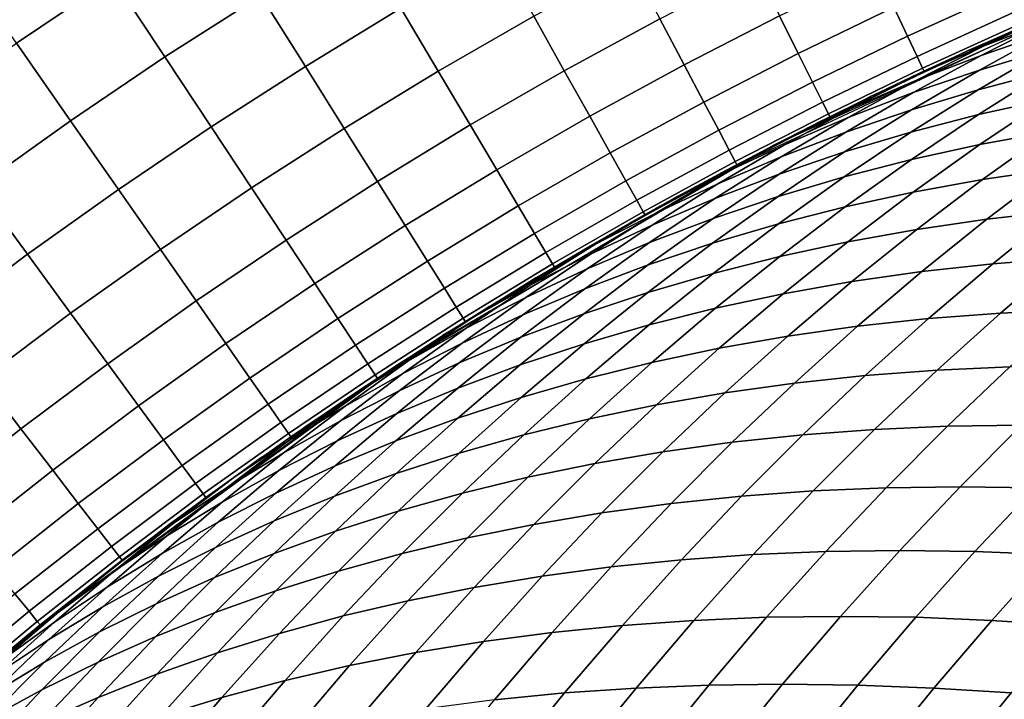
# Model space of a CAD drawing. Units: millimetres. Extents: x -261 to 261, y -180 to 290.
# Drawn here: x -236 to -235, y 269 to 269 of the extents above; entities that cross this region are included whole.
import ezdxf

# ---------------------------------------------------------------- set-up
doc = ezdxf.new("R2010")
doc.units = ezdxf.units.MM
doc.header["$MEASUREMENT"] = 0
doc.layers.add('Livello 01', color=1, linetype='Continuous', true_color=0xff0000)

msp = doc.modelspace()

# ---------------------------------------------------------------- linework, layer by layer
at = {"layer": 'Livello 01'}
for points in [[(-231.2595, 285.6921, 159.1951), (-256.9528, 285.6921, 159.1951), (-256.9528, 258.5365, 159.1951)], [(-231.2595, 285.6921, 159.1951), (-256.9528, 258.5365, 159.1951), (-226.7631, 254.0872, 159.1951)], [(-235.9547, 269.549, 104.4916), (-235.8401, 269.6264, 104.4916), (-235.7727, 269.5245, 104.2693), (-235.8848, 269.4487, 104.2693)], [(-235.7727, 269.5245, 104.2693), (-235.6588, 269.5975, 104.2693), (-235.6004, 269.5044, 104.0429), (-235.712, 269.4328, 104.0429)], [(-235.6004, 269.5044, 104.0429), (-235.487, 269.5733, 104.0429), (-235.4372, 269.4894, 103.8133), (-235.5485, 269.4217, 103.8133)], [(-235.4372, 269.4894, 103.8133), (-235.3242, 269.5544, 103.8133), (-235.2825, 269.4801, 103.5816), (-235.3937, 269.4161, 103.5816)], [(-235.2825, 269.4801, 103.5816), (-235.1699, 269.5414, 103.5816), (-235.1358, 269.477, 103.3486), (-235.2469, 269.4166, 103.3486)], [(-235.1358, 269.477, 103.3486), (-235.0232, 269.5348, 103.3486), (-234.9961, 269.4804, 103.1154), (-235.1074, 269.4234, 103.1154)], [(-235.0455, 269.3065, 101.9728), (-235.0029, 269.3301, -33.0272), (-234.5469, 269.5377, -33.0272), (-234.6045, 269.5132, 101.9728)], [(-234.9961, 269.4804, 103.1154), (-234.8836, 269.5349, 103.1154), (-234.8629, 269.4907, 102.8827), (-234.9744, 269.4368, 102.8827)], [(-234.8629, 269.4907, 102.8827), (-234.7501, 269.5419, 102.8827), (-234.7352, 269.5078, 102.6513), (-234.8471, 269.457, 102.6513)], [(-235.8848, 269.4487, 104.2693), (-235.7727, 269.5245, 104.2693), (-235.712, 269.4328, 104.0429), (-235.8219, 269.3585, 104.0429)], [(-234.6776, 269.4829, -33.1125), (-234.6004, 269.5128, -33.203), (-234.6811, 269.4751, -33.2838), (-234.7578, 269.4455, -33.1927)], [(-235.712, 269.4328, 104.0429), (-235.6004, 269.5044, 104.0429), (-235.5485, 269.4217, 103.8133), (-235.6582, 269.3514, 103.8133)], [(-234.8471, 269.457, 102.6513), (-234.7352, 269.5078, 102.6513), (-234.7247, 269.484, 102.4221), (-234.8361, 269.4334, 102.4221)], [(-234.6811, 269.4751, -33.2838), (-234.6032, 269.5019, -33.3747), (-234.6837, 269.4611, -33.4552), (-234.7612, 269.4345, -33.3638)], [(-235.5485, 269.4217, 103.8133), (-235.4372, 269.4894, 103.8133), (-235.3937, 269.4161, 103.5816), (-235.5033, 269.3495, 103.5816)], [(-234.9744, 269.4368, 102.8827), (-234.8629, 269.4907, 102.8827), (-234.8471, 269.457, 102.6513), (-234.9578, 269.4035, 102.6513)], [(-235.3937, 269.4161, 103.5816), (-235.2825, 269.4801, 103.5816), (-235.2469, 269.4166, 103.3486), (-235.3565, 269.3535, 103.3486)], [(-235.2469, 269.4166, 103.3486), (-235.1358, 269.477, 103.3486), (-235.1074, 269.4234, 103.1154), (-235.2172, 269.3636, 103.1154)], [(-235.1074, 269.4234, 103.1154), (-234.9961, 269.4804, 103.1154), (-234.9744, 269.4368, 102.8827), (-235.0845, 269.3802, 102.8827)], [(-234.8361, 269.4334, 102.4221), (-234.7247, 269.484, 102.4221), (-234.7186, 269.4701, 102.1957), (-234.8296, 269.4196, 102.1957)], [(-234.7578, 269.4455, -33.1927), (-234.7764, 269.4401, -33.0272), (-234.6776, 269.4829, -33.1125)], [(-234.7764, 269.4401, -33.0272), (-234.7193, 269.4656, -33.0272), (-234.6776, 269.4829, -33.1125)], [(-234.6837, 269.4611, -33.4552), (-234.6051, 269.4849, -33.5464), (-234.6853, 269.4411, -33.6266), (-234.7635, 269.4175, -33.535)], [(-234.7578, 269.4455, -33.1927), (-234.6811, 269.4751, -33.2838), (-234.7612, 269.4345, -33.3638), (-234.8374, 269.4052, -33.2722)], [(-234.8296, 269.4196, 102.1957), (-234.7186, 269.4701, 102.1957), (-234.7166, 269.4655, 101.9728), (-234.8275, 269.4151, 101.9728)], [(-234.9578, 269.4035, 102.6513), (-234.8471, 269.457, 102.6513), (-234.8361, 269.4334, 102.4221), (-234.9462, 269.3802, 102.4221)], [(-234.7612, 269.4345, -33.3638), (-234.6837, 269.4611, -33.4552), (-234.7635, 269.4175, -33.535), (-234.8405, 269.3912, -33.4431)], [(-234.6853, 269.4411, -33.6266), (-234.6059, 269.462, -33.7178), (-234.6857, 269.4152, -33.7975), (-234.7647, 269.3946, -33.706)], [(-235.995, 269.3703, 104.2693), (-235.8848, 269.4487, 104.2693), (-235.8219, 269.3585, 104.0429), (-235.93, 269.2816, 104.0429)], [(-234.8333, 269.4132, -33.1015), (-234.7578, 269.4455, -33.1927), (-234.8374, 269.4052, -33.2722), (-234.9123, 269.3732, -33.1804)], [(-234.7764, 269.4401, -33.0272), (-234.7578, 269.4455, -33.1927), (-234.8333, 269.4132, -33.1015)], [(-235.8219, 269.3585, 104.0429), (-235.712, 269.4328, 104.0429), (-235.6582, 269.3514, 103.8133), (-235.7661, 269.2785, 103.8133)], [(-235.0845, 269.3802, 102.8827), (-234.9744, 269.4368, 102.8827), (-234.9578, 269.4035, 102.6513), (-235.0671, 269.3474, 102.6513)], [(-234.9462, 269.3802, 102.4221), (-234.8361, 269.4334, 102.4221), (-234.8296, 269.4196, 102.1957), (-234.9393, 269.3665, 102.1957)], [(-234.8374, 269.4052, -33.2722), (-234.7612, 269.4345, -33.3638), (-234.8405, 269.3912, -33.4431), (-234.9162, 269.3622, -33.351)], [(-234.7635, 269.4175, -33.535), (-234.6853, 269.4411, -33.6266), (-234.7647, 269.3946, -33.706), (-234.8425, 269.3712, -33.614)], [(-234.8334, 269.4138, -33.0272), (-234.7764, 269.4401, -33.0272), (-234.8333, 269.4132, -33.1015)], [(-234.6857, 269.4152, -33.7975), (-234.6054, 269.4331, -33.8887), (-234.6846, 269.3833, -33.9679), (-234.7646, 269.3656, -33.8765)], [(-235.6582, 269.3514, 103.8133), (-235.5485, 269.4217, 103.8133), (-235.5033, 269.3495, 103.5816), (-235.6112, 269.2804, 103.5816)], [(-235.2172, 269.3636, 103.1154), (-235.1074, 269.4234, 103.1154), (-235.0845, 269.3802, 102.8827), (-235.1933, 269.3211, 102.8827)], [(-234.9393, 269.3665, 102.1957), (-234.8296, 269.4196, 102.1957), (-234.8275, 269.4151, 101.9728), (-234.9371, 269.3621, 101.9728)], [(-235.5033, 269.3495, 103.5816), (-235.3937, 269.4161, 103.5816), (-235.3565, 269.3535, 103.3486), (-235.4646, 269.2878, 103.3486)], [(-235.3565, 269.3535, 103.3486), (-235.2469, 269.4166, 103.3486), (-235.2172, 269.3636, 103.1154), (-235.3255, 269.3013, 103.1154)], [(-234.8405, 269.3912, -33.4431), (-234.7635, 269.4175, -33.535), (-234.8425, 269.3712, -33.614), (-234.919, 269.3452, -33.5216)], [(-234.8333, 269.4132, -33.1015), (-234.9123, 269.3732, -33.1804), (-234.8901, 269.3867, -33.0272)], [(-234.8334, 269.4138, -33.0272), (-234.8333, 269.4132, -33.1015), (-234.8901, 269.3867, -33.0272)], [(-234.7647, 269.3946, -33.706), (-234.6857, 269.4152, -33.7975), (-234.7646, 269.3656, -33.8765), (-234.8432, 269.3452, -33.7845)], [(-235.0671, 269.3474, 102.6513), (-234.9578, 269.4035, 102.6513), (-234.9462, 269.3802, 102.4221), (-235.0549, 269.3243, 102.4221)], [(-234.9123, 269.3732, -33.1804), (-234.8374, 269.4052, -33.2722), (-234.9162, 269.3622, -33.351), (-234.9905, 269.3305, -33.2587)], [(-234.6846, 269.3833, -33.9679), (-234.6035, 269.3983, -34.0587), (-234.6821, 269.3456, -34.1373), (-234.763, 269.3308, -34.0462)], [(-234.9162, 269.3622, -33.351), (-234.8405, 269.3912, -33.4431), (-234.919, 269.3452, -33.5216), (-234.9942, 269.3164, -33.429)], [(-234.8901, 269.3867, -33.0272), (-234.9123, 269.3732, -33.1804), (-234.9466, 269.3588, -33.0272)], [(-234.8425, 269.3712, -33.614), (-234.7647, 269.3946, -33.706), (-234.8432, 269.3452, -33.7845), (-234.9206, 269.3221, -33.6921)], [(-235.1933, 269.3211, 102.8827), (-235.0845, 269.3802, 102.8827), (-235.0671, 269.3474, 102.6513), (-235.1751, 269.2886, 102.6513)], [(-234.9859, 269.3385, -33.0886), (-234.9123, 269.3732, -33.1804), (-234.9905, 269.3305, -33.2587), (-235.0635, 269.2961, -33.1662)], [(-235.0549, 269.3243, 102.4221), (-234.9462, 269.3802, 102.4221), (-234.9393, 269.3665, 102.1957), (-235.0478, 269.3109, 102.1957)], [(-234.9859, 269.3385, -33.0886), (-234.9466, 269.3588, -33.0272), (-234.9123, 269.3732, -33.1804)], [(-234.7646, 269.3656, -33.8765), (-234.6846, 269.3833, -33.9679), (-234.763, 269.3308, -34.0462), (-234.8426, 269.3133, -33.9545)], [(-235.3255, 269.3013, 103.1154), (-235.2172, 269.3636, 103.1154), (-235.1933, 269.3211, 102.8827), (-235.3006, 269.2593, 102.8827)], [(-234.9905, 269.3305, -33.2587), (-234.9162, 269.3622, -33.351), (-234.9942, 269.3164, -33.429), (-235.068, 269.285, -33.3361)], [(-235.0478, 269.3109, 102.1957), (-234.9393, 269.3665, 102.1957), (-234.9371, 269.3621, 101.9728), (-235.0455, 269.3065, 101.9728)], [(-234.919, 269.3452, -33.5216), (-234.8425, 269.3712, -33.614), (-234.9206, 269.3221, -33.6921), (-234.9967, 269.2963, -33.5993)], [(-234.8432, 269.3452, -33.7845), (-234.7646, 269.3656, -33.8765), (-234.8426, 269.3133, -33.9545), (-234.9209, 269.2931, -33.8622)], [(-235.93, 269.2816, 104.0429), (-235.8219, 269.3585, 104.0429), (-235.7661, 269.2785, 103.8133), (-235.8723, 269.203, 103.8133)], [(-235.7661, 269.2785, 103.8133), (-235.6582, 269.3514, 103.8133), (-235.6112, 269.2804, 103.5816), (-235.7174, 269.2086, 103.5816)], [(-235.4646, 269.2878, 103.3486), (-235.3565, 269.3535, 103.3486), (-235.3255, 269.3013, 103.1154), (-235.4323, 269.2364, 103.1154)], [(-234.9859, 269.3385, -33.0886), (-235.0029, 269.3301, -33.0272), (-234.9466, 269.3588, -33.0272)], [(-234.6821, 269.3456, -34.1373), (-234.6001, 269.3578, -34.2278), (-234.6779, 269.3022, -34.3056), (-234.7598, 269.2902, -34.215)], [(-235.6112, 269.2804, 103.5816), (-235.5033, 269.3495, 103.5816), (-235.4646, 269.2878, 103.3486), (-235.571, 269.2196, 103.3486)], [(-235.1751, 269.2886, 102.6513), (-235.0671, 269.3474, 102.6513), (-235.0549, 269.3243, 102.4221), (-235.1624, 269.2659, 102.4221)], [(-234.9942, 269.3164, -33.429), (-234.919, 269.3452, -33.5216), (-234.9967, 269.2963, -33.5993), (-235.0714, 269.2679, -33.5062)], [(-234.9206, 269.3221, -33.6921), (-234.8432, 269.3452, -33.7845), (-234.9209, 269.2931, -33.8622), (-234.9979, 269.2703, -33.7694)], [(-234.763, 269.3308, -34.0462), (-234.6821, 269.3456, -34.1373), (-234.7598, 269.2902, -34.215), (-234.8404, 269.2755, -34.1236)], [(-235.4646, 269.0586, 101.9728), (-235.4424, 269.0737, -33.0272), (-235.0029, 269.3301, -33.0272), (-235.0455, 269.3065, 101.9728)], [(-235.0635, 269.2961, -33.1662), (-234.9905, 269.3305, -33.2587), (-235.068, 269.285, -33.3361), (-235.1404, 269.2509, -33.2431)], [(-234.9859, 269.3385, -33.0886), (-235.0635, 269.2961, -33.1662), (-235.0589, 269.3007, -33.0272)], [(-235.0589, 269.3007, -33.0272), (-235.0029, 269.3301, -33.0272), (-234.9859, 269.3385, -33.0886)], [(-234.8426, 269.3133, -33.9545), (-234.763, 269.3308, -34.0462), (-234.8404, 269.2755, -34.1236), (-234.9197, 269.2582, -34.0315)], [(-235.3006, 269.2593, 102.8827), (-235.1933, 269.3211, 102.8827), (-235.1751, 269.2886, 102.6513), (-235.2816, 269.2273, 102.6513)], [(-235.1624, 269.2659, 102.4221), (-235.0549, 269.3243, 102.4221), (-235.0478, 269.3109, 102.1957), (-235.1549, 269.2526, 102.1957)], [(-235.068, 269.285, -33.3361), (-234.9942, 269.3164, -33.429), (-235.0714, 269.2679, -33.5062), (-235.1446, 269.2368, -33.4128)], [(-234.9967, 269.2963, -33.5993), (-234.9206, 269.3221, -33.6921), (-234.9979, 269.2703, -33.7694), (-235.0735, 269.2448, -33.6761)], [(-235.1549, 269.2526, 102.1957), (-235.0478, 269.3109, 102.1957), (-235.0455, 269.3065, 101.9728), (-235.1525, 269.2483, 101.9728)], [(-234.9209, 269.2931, -33.8622), (-234.8426, 269.3133, -33.9545), (-234.9197, 269.2582, -34.0315), (-234.9976, 269.2383, -33.9389)], [(-234.6779, 269.3022, -34.3056), (-234.5949, 269.3115, -34.3955), (-234.672, 269.2531, -34.4725), (-234.7548, 269.2438, -34.3825)], [(-235.4323, 269.2364, 103.1154), (-235.3255, 269.3013, 103.1154), (-235.3006, 269.2593, 102.8827), (-235.4064, 269.195, 102.8827)], [(-235.1351, 269.259, -33.0737), (-235.0635, 269.2961, -33.1662), (-235.1404, 269.2509, -33.2431), (-235.2113, 269.2143, -33.1499)], [(-235.0714, 269.2679, -33.5062), (-234.9967, 269.2963, -33.5993), (-235.0735, 269.2448, -33.6761), (-235.1477, 269.2167, -33.5825)], [(-235.0589, 269.3007, -33.0272), (-235.0635, 269.2961, -33.1662), (-235.1351, 269.259, -33.0737)], [(-235.1146, 269.2706, -33.0272), (-235.0589, 269.3007, -33.0272), (-235.1351, 269.259, -33.0737)], [(-234.9979, 269.2703, -33.7694), (-234.9209, 269.2931, -33.8622), (-234.9976, 269.2383, -33.9389), (-235.0742, 269.2158, -33.8457)], [(-234.7598, 269.2902, -34.215), (-234.6779, 269.3022, -34.3056), (-234.7548, 269.2438, -34.3825), (-234.8364, 269.232, -34.2916)], [(-236.0361, 269.2022, 104.0429), (-235.93, 269.2816, 104.0429), (-235.8723, 269.203, 103.8133), (-235.9765, 269.1249, 103.8133)], [(-235.571, 269.2196, 103.3486), (-235.4646, 269.2878, 103.3486), (-235.4323, 269.2364, 103.1154), (-235.5375, 269.1689, 103.1154)], [(-235.2816, 269.2273, 102.6513), (-235.1751, 269.2886, 102.6513), (-235.1624, 269.2659, 102.4221), (-235.2683, 269.205, 102.4221)], [(-235.1404, 269.2509, -33.2431), (-235.068, 269.285, -33.3361), (-235.1446, 269.2368, -33.4128), (-235.2164, 269.2032, -33.3191)], [(-234.8404, 269.2755, -34.1236), (-234.7598, 269.2902, -34.215), (-234.8364, 269.232, -34.2916), (-234.9167, 269.2176, -34.2)], [(-235.8723, 269.203, 103.8133), (-235.7661, 269.2785, 103.8133), (-235.7174, 269.2086, 103.5816), (-235.8219, 269.1343, 103.5816)], [(-235.7174, 269.2086, 103.5816), (-235.6112, 269.2804, 103.5816), (-235.571, 269.2196, 103.3486), (-235.6758, 269.1488, 103.3486)], [(-235.1351, 269.259, -33.0737), (-235.17, 269.2396, -33.0272), (-235.1146, 269.2706, -33.0272)], [(-235.0735, 269.2448, -33.6761), (-234.9979, 269.2703, -33.7694), (-235.0742, 269.2158, -33.8457), (-235.1494, 269.1906, -33.752)], [(-234.9197, 269.2582, -34.0315), (-234.8404, 269.2755, -34.1236), (-234.9167, 269.2176, -34.2), (-234.9958, 269.2005, -34.1076)], [(-235.4064, 269.195, 102.8827), (-235.3006, 269.2593, 102.8827), (-235.2816, 269.2273, 102.6513), (-235.3866, 269.1635, 102.6513)], [(-235.2683, 269.205, 102.4221), (-235.1624, 269.2659, 102.4221), (-235.1549, 269.2526, 102.1957), (-235.2605, 269.1918, 102.1957)], [(-235.2252, 269.2079, -33.0272), (-235.1351, 269.259, -33.0737), (-235.2113, 269.2143, -33.1499)], [(-235.17, 269.2396, -33.0272), (-235.1351, 269.259, -33.0737), (-235.2252, 269.2079, -33.0272)], [(-235.1446, 269.2368, -33.4128), (-235.0714, 269.2679, -33.5062), (-235.1477, 269.2167, -33.5825), (-235.2204, 269.186, -33.4885)], [(-234.672, 269.2531, -34.4725), (-234.5879, 269.2596, -34.5617), (-234.664, 269.1984, -34.6378), (-234.7479, 269.1919, -34.5485)], [(-235.2113, 269.2143, -33.1499), (-235.1404, 269.2509, -33.2431), (-235.2164, 269.2032, -33.3191), (-235.2867, 269.1669, -33.2253)], [(-235.2605, 269.1918, 102.1957), (-235.1549, 269.2526, 102.1957), (-235.1525, 269.2483, 101.9728), (-235.258, 269.1876, 101.9728)], [(-234.9976, 269.2383, -33.9389), (-234.9197, 269.2582, -34.0315), (-234.9958, 269.2005, -34.1076), (-235.0734, 269.1808, -34.0146)], [(-234.7548, 269.2438, -34.3825), (-234.672, 269.2531, -34.4725), (-234.7479, 269.1919, -34.5485), (-234.8306, 269.1829, -34.4583)], [(-235.5375, 269.1689, 103.1154), (-235.4323, 269.2364, 103.1154), (-235.4064, 269.195, 102.8827), (-235.5106, 269.1282, 102.8827)], [(-235.2164, 269.2032, -33.3191), (-235.1446, 269.2368, -33.4128), (-235.2204, 269.186, -33.4885), (-235.2916, 269.1527, -33.3943)], [(-235.1477, 269.2167, -33.5825), (-235.0735, 269.2448, -33.6761), (-235.1494, 269.1906, -33.752), (-235.2231, 269.1629, -33.6579)], [(-235.0742, 269.2158, -33.8457), (-234.9976, 269.2383, -33.9389), (-235.0734, 269.1808, -34.0146), (-235.1496, 269.1586, -33.9211)], [(-234.8364, 269.232, -34.2916), (-234.7548, 269.2438, -34.3825), (-234.8306, 269.1829, -34.4583), (-234.912, 269.1712, -34.3672)], [(-235.3866, 269.1635, 102.6513), (-235.2816, 269.2273, 102.6513), (-235.2683, 269.205, 102.4221), (-235.3728, 269.1415, 102.4221)], [(-234.9167, 269.2176, -34.2), (-234.8364, 269.232, -34.2916), (-234.912, 269.1712, -34.3672), (-234.9921, 269.1569, -34.2753)], [(-235.6758, 269.1488, 103.3486), (-235.571, 269.2196, 103.3486), (-235.5375, 269.1689, 103.1154), (-235.6411, 269.099, 103.1154)], [(-235.3554, 269.1281, -33.1313), (-235.2113, 269.2143, -33.1499), (-235.2867, 269.1669, -33.2253)], [(-235.2113, 269.2143, -33.1499), (-235.3554, 269.1281, -33.1313), (-235.28, 269.1755, -33.0272)], [(-235.2204, 269.186, -33.4885), (-235.1477, 269.2167, -33.5825), (-235.2231, 269.1629, -33.6579), (-235.2953, 269.1326, -33.5634)], [(-235.2252, 269.2079, -33.0272), (-235.2113, 269.2143, -33.1499), (-235.28, 269.1755, -33.0272)], [(-235.1494, 269.1906, -33.752), (-235.0742, 269.2158, -33.8457), (-235.1496, 269.1586, -33.9211), (-235.2243, 269.1338, -33.8269)], [(-234.9958, 269.2005, -34.1076), (-234.9167, 269.2176, -34.2), (-234.9921, 269.1569, -34.2753), (-235.0708, 269.1401, -34.1827)], [(-235.9765, 269.1249, 103.8133), (-235.8723, 269.203, 103.8133), (-235.8219, 269.1343, 103.5816), (-235.9244, 269.0575, 103.5816)], [(-235.8219, 269.1343, 103.5816), (-235.7174, 269.2086, 103.5816), (-235.6758, 269.1488, 103.3486), (-235.7787, 269.0756, 103.3486)], [(-235.3728, 269.1415, 102.4221), (-235.2683, 269.205, 102.4221), (-235.2605, 269.1918, 102.1957), (-235.3647, 269.1285, 102.1957)], [(-235.2867, 269.1669, -33.2253), (-235.2164, 269.2032, -33.3191), (-235.2916, 269.1527, -33.3943), (-235.3612, 269.1169, -33.2998)], [(-234.664, 269.1984, -34.6378), (-234.5789, 269.2023, -34.7261), (-234.6539, 269.1384, -34.8012), (-234.739, 269.1346, -34.7128)], [(-235.5106, 269.1282, 102.8827), (-235.4064, 269.195, 102.8827), (-235.3866, 269.1635, 102.6513), (-235.4901, 269.0972, 102.6513)], [(-235.3647, 269.1285, 102.1957), (-235.2605, 269.1918, 102.1957), (-235.258, 269.1876, 101.9728), (-235.3621, 269.1243, 101.9728)], [(-235.2231, 269.1629, -33.6579), (-235.1494, 269.1906, -33.752), (-235.2243, 269.1338, -33.8269), (-235.2975, 269.1064, -33.7323)], [(-235.0734, 269.1808, -34.0146), (-234.9958, 269.2005, -34.1076), (-235.0708, 269.1401, -34.1827), (-235.1481, 269.1207, -34.0894)], [(-234.8306, 269.1829, -34.4583), (-234.7479, 269.1919, -34.5485), (-234.8228, 269.1282, -34.6234), (-234.9053, 269.1192, -34.533)], [(-234.7479, 269.1919, -34.5485), (-234.664, 269.1984, -34.6378), (-234.739, 269.1346, -34.7128), (-234.8228, 269.1282, -34.6234)], [(-235.2916, 269.1527, -33.3943), (-235.2204, 269.186, -33.4885), (-235.2953, 269.1326, -33.5634), (-235.3659, 269.0997, -33.4686)], [(-235.1496, 269.1586, -33.9211), (-235.0734, 269.1808, -34.0146), (-235.1481, 269.1207, -34.0894), (-235.2239, 269.0988, -33.9954)], [(-234.912, 269.1712, -34.3672), (-234.8306, 269.1829, -34.4583), (-234.9053, 269.1192, -34.533), (-234.9865, 269.1077, -34.4417)], [(-235.6411, 269.099, 103.1154), (-235.5375, 269.1689, 103.1154), (-235.5106, 269.1282, 102.8827), (-235.6131, 269.059, 102.8827)], [(-235.3554, 269.1281, -33.1313), (-235.2867, 269.1669, -33.2253), (-235.3612, 269.1169, -33.2998), (-235.4293, 269.0785, -33.2052)], [(-235.3554, 269.1281, -33.1313), (-235.3345, 269.1423, -33.0272), (-235.28, 269.1755, -33.0272)], [(-234.9921, 269.1569, -34.2753), (-234.912, 269.1712, -34.3672), (-234.9865, 269.1077, -34.4417), (-235.0664, 269.0937, -34.3496)], [(-235.4901, 269.0972, 102.6513), (-235.3866, 269.1635, 102.6513), (-235.3728, 269.1415, 102.4221), (-235.4757, 269.0755, 102.4221)], [(-235.2953, 269.1326, -33.5634), (-235.2231, 269.1629, -33.6579), (-235.2975, 269.1064, -33.7323), (-235.3692, 269.0765, -33.6373)], [(-235.2243, 269.1338, -33.8269), (-235.1496, 269.1586, -33.9211), (-235.2239, 269.0988, -33.9954), (-235.2982, 269.0743, -33.9008)], [(-235.0708, 269.1401, -34.1827), (-234.9921, 269.1569, -34.2753), (-235.0664, 269.0937, -34.3496), (-235.1448, 269.0771, -34.2567)], [(-235.7787, 269.0756, 103.3486), (-235.6758, 269.1488, 103.3486), (-235.6411, 269.099, 103.1154), (-235.7428, 269.0266, 103.1154)], [(-235.3612, 269.1169, -33.2998), (-235.2916, 269.1527, -33.3943), (-235.3659, 269.0997, -33.4686), (-235.4349, 269.0643, -33.3735)], [(-235.9244, 269.0575, 103.5816), (-235.8219, 269.1343, 103.5816), (-235.7787, 269.0756, 103.3486), (-235.8799, 268.9998, 103.3486)], [(-235.4757, 269.0755, 102.4221), (-235.3728, 269.1415, 102.4221), (-235.3647, 269.1285, 102.1957), (-235.4673, 269.0628, 102.1957)], [(-235.3659, 269.0997, -33.4686), (-235.2953, 269.1326, -33.5634), (-235.3692, 269.0765, -33.6373), (-235.4392, 269.044, -33.5419)], [(-235.3887, 269.1084, -33.0272), (-235.3345, 269.1423, -33.0272), (-235.3554, 269.1281, -33.1313)], [(-235.2975, 269.1064, -33.7323), (-235.2243, 269.1338, -33.8269), (-235.2982, 269.0743, -33.9008), (-235.3709, 269.0473, -33.8058)], [(-235.1481, 269.1207, -34.0894), (-235.0708, 269.1401, -34.1827), (-235.1448, 269.0771, -34.2567), (-235.2217, 269.058, -34.163)], [(-234.8228, 269.1282, -34.6234), (-234.739, 269.1346, -34.7128), (-234.8128, 269.0681, -34.7866), (-234.8965, 269.0618, -34.6971)], [(-234.739, 269.1346, -34.7128), (-234.6539, 269.1384, -34.8012), (-234.7279, 269.0719, -34.8751), (-234.8128, 269.0681, -34.7866)], [(-235.6131, 269.059, 102.8827), (-235.5106, 269.1282, 102.8827), (-235.4901, 269.0972, 102.6513), (-235.5919, 269.0284, 102.6513)], [(-235.4957, 269.0376, -33.1105), (-235.3554, 269.1281, -33.1313), (-235.4293, 269.0785, -33.2052)], [(-235.4424, 269.0737, -33.0272), (-235.3554, 269.1281, -33.1313), (-235.4957, 269.0376, -33.1105)], [(-235.4673, 269.0628, 102.1957), (-235.3647, 269.1285, 102.1957), (-235.3621, 269.1243, 101.9728), (-235.4646, 269.0586, 101.9728)], [(-235.4424, 269.0737, -33.0272), (-235.3887, 269.1084, -33.0272), (-235.3554, 269.1281, -33.1313)], [(-235.2239, 269.0988, -33.9954), (-235.1481, 269.1207, -34.0894), (-235.2217, 269.058, -34.163), (-235.2971, 269.0364, -34.0686)], [(-234.9053, 269.1192, -34.533), (-234.8228, 269.1282, -34.6234), (-234.8965, 269.0618, -34.6971), (-234.9789, 269.053, -34.6066)], [(-235.4293, 269.0785, -33.2052), (-235.3612, 269.1169, -33.2998), (-235.4349, 269.0643, -33.3735), (-235.5023, 269.0264, -33.2782)], [(-234.9865, 269.1077, -34.4417), (-234.9053, 269.1192, -34.533), (-234.9789, 269.053, -34.6066), (-235.0599, 269.0417, -34.5151)], [(-235.7428, 269.0266, 103.1154), (-235.6411, 269.099, 103.1154), (-235.6131, 269.059, 102.8827), (-235.7139, 268.9872, 102.8827)], [(-235.4349, 269.0643, -33.3735), (-235.3659, 269.0997, -33.4686), (-235.4392, 269.044, -33.5419), (-235.5076, 269.0091, -33.4462)], [(-235.3692, 269.0765, -33.6373), (-235.2975, 269.1064, -33.7323), (-235.3709, 269.0473, -33.8058), (-235.4421, 269.0178, -33.7102)], [(-235.2982, 269.0743, -33.9008), (-235.2239, 269.0988, -33.9954), (-235.2971, 269.0364, -34.0686), (-235.371, 269.0123, -33.9737)], [(-235.0664, 269.0937, -34.3496), (-234.9865, 269.1077, -34.4417), (-235.0599, 269.0417, -34.5151), (-235.1395, 269.0278, -34.4227)], [(-235.5919, 269.0284, 102.6513), (-235.4901, 269.0972, 102.6513), (-235.4757, 269.0755, 102.4221), (-235.577, 269.0071, 102.4221)], [(-235.1448, 269.0771, -34.2567), (-235.0664, 269.0937, -34.3496), (-235.1395, 269.0278, -34.4227), (-235.2176, 269.0115, -34.3295)], [(-235.8799, 268.9998, 103.3486), (-235.7787, 269.0756, 103.3486), (-235.7428, 269.0266, 103.1154), (-235.8428, 268.9518, 103.1154)], [(-235.577, 269.0071, 102.4221), (-235.4757, 269.0755, 102.4221), (-235.4673, 269.0628, 102.1957), (-235.5683, 268.9946, 102.1957)], [(-235.4957, 269.0376, -33.1105), (-235.4293, 269.0785, -33.2052), (-235.5023, 269.0264, -33.2782), (-235.568, 268.9859, -33.1827)], [(-235.4392, 269.044, -33.5419), (-235.3692, 269.0765, -33.6373), (-235.4421, 269.0178, -33.7102), (-235.5115, 268.9858, -33.6142)], [(-235.2217, 269.058, -34.163), (-235.1448, 269.0771, -34.2567), (-235.2176, 269.0115, -34.3295), (-235.2942, 268.9927, -34.2355)], [(-235.8575, 268.7718, 101.9728), (-235.8579, 268.7705, -33.0272), (-235.4424, 269.0737, -33.0272), (-235.4646, 269.0586, 101.9728)], [(-235.5023, 269.0264, -33.2782), (-235.4349, 269.0643, -33.3735), (-235.5076, 269.0091, -33.4462), (-235.5743, 268.9717, -33.3502)], [(-235.4424, 269.0737, -33.0272), (-235.4957, 269.0376, -33.1105), (-235.4958, 269.0383, -33.0272)], [(-235.3709, 269.0473, -33.8058), (-235.2982, 269.0743, -33.9008), (-235.371, 269.0123, -33.9737), (-235.4433, 268.9857, -33.8781)], [(-234.8965, 269.0618, -34.6971), (-234.8128, 269.0681, -34.7866), (-234.8855, 268.9991, -34.8593), (-234.9691, 268.9929, -34.7697)], [(-234.8128, 269.0681, -34.7866), (-234.7279, 269.0719, -34.8751), (-234.8006, 269.0028, -34.9478), (-234.8855, 268.9991, -34.8593)], [(-234.7279, 269.0719, -34.8751), (-234.6417, 269.0731, -34.9624), (-234.7144, 269.004, -35.0352), (-234.8006, 269.0028, -34.9478)], [(-236.0251, 268.9782, 103.5816), (-235.9244, 269.0575, 103.5816), (-235.8799, 268.9998, 103.3486), (-235.9792, 268.9216, 103.3486)], [(-235.7139, 268.9872, 102.8827), (-235.6131, 269.059, 102.8827), (-235.5919, 269.0284, 102.6513), (-235.6919, 268.9572, 102.6513)], [(-235.5683, 268.9946, 102.1957), (-235.4673, 269.0628, 102.1957), (-235.4646, 269.0586, 101.9728), (-235.5654, 268.9905, 101.9728)], [(-235.2971, 269.0364, -34.0686), (-235.2217, 269.058, -34.163), (-235.2942, 268.9927, -34.2355), (-235.3693, 268.9715, -34.1408)], [(-235.0599, 269.0417, -34.5151), (-234.9789, 269.053, -34.6066), (-235.0513, 268.9842, -34.679), (-235.1321, 268.9731, -34.5873)], [(-234.9789, 269.053, -34.6066), (-234.8965, 269.0618, -34.6971), (-234.9691, 268.9929, -34.7697), (-235.0513, 268.9842, -34.679)], [(-235.5076, 269.0091, -33.4462), (-235.4392, 269.044, -33.5419), (-235.5115, 268.9858, -33.6142), (-235.5793, 268.9514, -33.5179)], [(-235.4421, 269.0178, -33.7102), (-235.3709, 269.0473, -33.8058), (-235.4433, 268.9857, -33.8781), (-235.5139, 268.9566, -33.7821)], [(-235.1395, 269.0278, -34.4227), (-235.0599, 269.0417, -34.5151), (-235.1321, 268.9731, -34.5873), (-235.2115, 268.9595, -34.4947)], [(-235.4957, 269.0376, -33.1105), (-235.568, 268.9859, -33.1827), (-235.5489, 269.0022, -33.0272)], [(-235.4958, 269.0383, -33.0272), (-235.4957, 269.0376, -33.1105), (-235.5489, 269.0022, -33.0272)], [(-235.371, 269.0123, -33.9737), (-235.2971, 269.0364, -34.0686), (-235.3693, 268.9715, -34.1408), (-235.4427, 268.9477, -34.0454)], [(-235.8428, 268.9518, 103.1154), (-235.7428, 269.0266, 103.1154), (-235.7139, 268.9872, 102.8827), (-235.813, 268.9131, 102.8827)], [(-235.6919, 268.9572, 102.6513), (-235.5919, 269.0284, 102.6513), (-235.577, 269.0071, 102.4221), (-235.6765, 268.9362, 102.4221)], [(-235.568, 268.9859, -33.1827), (-235.5023, 269.0264, -33.2782), (-235.5743, 268.9717, -33.3502), (-235.6393, 268.9318, -33.2541)], [(-235.5115, 268.9858, -33.6142), (-235.4421, 269.0178, -33.7102), (-235.5139, 268.9566, -33.7821), (-235.5828, 268.9251, -33.6855)], [(-235.2176, 269.0115, -34.3295), (-235.1395, 269.0278, -34.4227), (-235.2115, 268.9595, -34.4947), (-235.2893, 268.9434, -34.4012)], [(-235.6765, 268.9362, 102.4221), (-235.577, 269.0071, 102.4221), (-235.5683, 268.9946, 102.1957), (-235.6675, 268.924, 102.1957)], [(-235.5743, 268.9717, -33.3502), (-235.5076, 269.0091, -33.4462), (-235.5793, 268.9514, -33.5179), (-235.6454, 268.9145, -33.4213)], [(-235.4433, 268.9857, -33.8781), (-235.371, 269.0123, -33.9737), (-235.4427, 268.9477, -34.0454), (-235.5145, 268.9216, -33.9494)], [(-235.2942, 268.9927, -34.2355), (-235.2176, 269.0115, -34.3295), (-235.2893, 268.9434, -34.4012), (-235.3656, 268.9249, -34.3069)], [(-235.9792, 268.9216, 103.3486), (-235.8799, 268.9998, 103.3486), (-235.8428, 268.9518, 103.1154), (-235.9409, 268.8745, 103.1154)], [(-235.6675, 268.924, 102.1957), (-235.5683, 268.9946, 102.1957), (-235.5654, 268.9905, 101.9728), (-235.6646, 268.92, 101.9728)], [(-235.568, 268.9859, -33.1827), (-235.6015, 268.9653, -33.0272), (-235.5489, 269.0022, -33.0272)], [(-234.9691, 268.9929, -34.7697), (-234.8855, 268.9991, -34.8593), (-234.9569, 268.9275, -34.9307), (-235.0404, 268.9214, -34.841)], [(-234.8855, 268.9991, -34.8593), (-234.8006, 269.0028, -34.9478), (-234.8721, 268.9312, -35.0193), (-234.9569, 268.9275, -34.9307)], [(-234.8006, 269.0028, -34.9478), (-234.7144, 269.004, -35.0352), (-234.7859, 268.9323, -35.1067), (-234.8721, 268.9312, -35.0193)], [(-234.7144, 269.004, -35.0352), (-234.627, 269.0028, -35.1213), (-234.6985, 268.9312, -35.1928), (-234.7859, 268.9323, -35.1067)], [(-235.813, 268.9131, 102.8827), (-235.7139, 268.9872, 102.8827), (-235.6919, 268.9572, 102.6513), (-235.7902, 268.8836, 102.6513)], [(-235.6319, 268.9431, -33.0872), (-235.568, 268.9859, -33.1827), (-235.6393, 268.9318, -33.2541), (-235.7025, 268.8895, -33.1578)], [(-235.5793, 268.9514, -33.5179), (-235.5115, 268.9858, -33.6142), (-235.5828, 268.9251, -33.6855), (-235.65, 268.8912, -33.5886)], [(-235.6319, 268.9431, -33.0872), (-235.6015, 268.9653, -33.0272), (-235.568, 268.9859, -33.1827)], [(-235.5139, 268.9566, -33.7821), (-235.4433, 268.9857, -33.8781), (-235.5145, 268.9216, -33.9494), (-235.5847, 268.8929, -33.8528)], [(-235.3693, 268.9715, -34.1408), (-235.2942, 268.9927, -34.2355), (-235.3656, 268.9249, -34.3069), (-235.4403, 268.904, -34.2118)], [(-235.1321, 268.9731, -34.5873), (-235.0513, 268.9842, -34.679), (-235.1225, 268.9129, -34.7501), (-235.2031, 268.9019, -34.6583)], [(-235.0513, 268.9842, -34.679), (-234.9691, 268.9929, -34.7697), (-235.0404, 268.9214, -34.841), (-235.1225, 268.9129, -34.7501)], [(-235.6393, 268.9318, -33.2541), (-235.5743, 268.9717, -33.3502), (-235.6454, 268.9145, -33.4213), (-235.7097, 268.8752, -33.3245)], [(-235.2115, 268.9595, -34.4947), (-235.1321, 268.9731, -34.5873), (-235.2031, 268.9019, -34.6583), (-235.2822, 268.8886, -34.5654)], [(-235.6319, 268.9431, -33.0872), (-235.6536, 268.9277, -33.0272), (-235.6015, 268.9653, -33.0272)], [(-235.4427, 268.9477, -34.0454), (-235.3693, 268.9715, -34.1408), (-235.4403, 268.904, -34.2118), (-235.5133, 268.8807, -34.1159)], [(-235.9409, 268.8745, 103.1154), (-235.8428, 268.9518, 103.1154), (-235.813, 268.9131, 102.8827), (-235.9101, 268.8366, 102.8827)], [(-235.7902, 268.8836, 102.6513), (-235.6919, 268.9572, 102.6513), (-235.6765, 268.9362, 102.4221), (-235.7743, 268.863, 102.4221)], [(-235.6454, 268.9145, -33.4213), (-235.5793, 268.9514, -33.5179), (-235.65, 268.8912, -33.5886), (-235.7154, 268.8548, -33.4914)], [(-235.5828, 268.9251, -33.6855), (-235.5139, 268.9566, -33.7821), (-235.5847, 268.8929, -33.8528), (-235.653, 268.8619, -33.7557)], [(-235.2893, 268.9434, -34.4012), (-235.2115, 268.9595, -34.4947), (-235.2822, 268.8886, -34.5654), (-235.3598, 268.8728, -34.4716)], [(-235.6319, 268.9431, -33.0872), (-235.7025, 268.8895, -33.1578), (-235.7054, 268.8895, -33.0272)], [(-235.7054, 268.8895, -33.0272), (-235.6536, 268.9277, -33.0272), (-235.6319, 268.9431, -33.0872)], [(-235.5145, 268.9216, -33.9494), (-235.4427, 268.9477, -34.0454), (-235.5133, 268.8807, -34.1159), (-235.5847, 268.8549, -34.0195)], [(-235.3656, 268.9249, -34.3069), (-235.2893, 268.9434, -34.4012), (-235.3598, 268.8728, -34.4716), (-235.4357, 268.8546, -34.377)], [(-235.7743, 268.863, 102.4221), (-235.6765, 268.9362, 102.4221), (-235.6675, 268.924, 102.1957), (-235.765, 268.851, 102.1957)], [(-235.7025, 268.8895, -33.1578), (-235.6393, 268.9318, -33.2541), (-235.7097, 268.8752, -33.3245), (-235.7722, 268.8334, -33.2274)], [(-235.0404, 268.9214, -34.841), (-234.9569, 268.9275, -34.9307), (-235.0271, 268.8534, -35.0009), (-235.1104, 268.8475, -34.911)], [(-234.9569, 268.9275, -34.9307), (-234.8721, 268.9312, -35.0193), (-234.9423, 268.857, -35.0895), (-235.0271, 268.8534, -35.0009)], [(-234.8721, 268.9312, -35.0193), (-234.7859, 268.9323, -35.1067), (-234.8562, 268.8582, -35.1769), (-234.9423, 268.857, -35.0895)], [(-234.7859, 268.9323, -35.1067), (-234.6985, 268.9312, -35.1928), (-234.7688, 268.857, -35.2631), (-234.8562, 268.8582, -35.1769)], [(-234.6985, 268.9312, -35.1928), (-234.6099, 268.9275, -35.2777), (-234.6801, 268.8534, -35.3478), (-234.7688, 268.857, -35.2631)], [(-235.7097, 268.8752, -33.3245), (-235.6454, 268.9145, -33.4213), (-235.7154, 268.8548, -33.4914), (-235.779, 268.8161, -33.3938)], [(-235.765, 268.851, 102.1957), (-235.6675, 268.924, 102.1957), (-235.6646, 268.92, 101.9728), (-235.762, 268.847, 101.9728)], [(-235.65, 268.8912, -33.5886), (-235.5828, 268.9251, -33.6855), (-235.653, 268.8619, -33.7557), (-235.7196, 268.8285, -33.6582)], [(-235.5847, 268.8929, -33.8528), (-235.5145, 268.9216, -33.9494), (-235.5847, 268.8549, -34.0195), (-235.6543, 268.8268, -33.9224)], [(-235.4403, 268.904, -34.2118), (-235.3656, 268.9249, -34.3069), (-235.4357, 268.8546, -34.377), (-235.51, 268.8341, -34.2815)], [(-235.1225, 268.9129, -34.7501), (-235.0404, 268.9214, -34.841), (-235.1104, 268.8475, -34.911), (-235.1924, 268.8391, -34.82)], [(-235.9101, 268.8366, 102.8827), (-235.813, 268.9131, 102.8827), (-235.7902, 268.8836, 102.6513), (-235.8867, 268.8077, 102.6513)], [(-235.5133, 268.8807, -34.1159), (-235.4403, 268.904, -34.2118), (-235.51, 268.8341, -34.2815), (-235.5827, 268.8112, -34.1853)], [(-235.2031, 268.9019, -34.6583), (-235.1225, 268.9129, -34.7501), (-235.1924, 268.8391, -34.82), (-235.2728, 268.8284, -34.728)], [(-235.653, 268.8619, -33.7557), (-235.5847, 268.8929, -33.8528), (-235.6543, 268.8268, -33.9224), (-235.7221, 268.7963, -33.8248)], [(-235.2822, 268.8886, -34.5654), (-235.2031, 268.9019, -34.6583), (-235.2728, 268.8284, -34.728), (-235.3517, 268.8152, -34.6349)], [(-235.8867, 268.8077, 102.6513), (-235.7902, 268.8836, 102.6513), (-235.7743, 268.863, 102.4221), (-235.8703, 268.7875, 102.4221)], [(-235.7639, 268.8448, -33.0614), (-235.7025, 268.8895, -33.1578), (-235.7722, 268.8334, -33.2274), (-235.8328, 268.7893, -33.1303)], [(-235.7154, 268.8548, -33.4914), (-235.65, 268.8912, -33.5886), (-235.7196, 268.8285, -33.6582), (-235.7844, 268.7928, -33.5603)], [(-235.7054, 268.8895, -33.0272), (-235.7025, 268.8895, -33.1578), (-235.7639, 268.8448, -33.0614)], [(-235.7054, 268.8895, -33.0272), (-235.7639, 268.8448, -33.0614), (-235.7567, 268.8505, -33.0272)], [(-235.5847, 268.8549, -34.0195), (-235.5133, 268.8807, -34.1159), (-235.5827, 268.8112, -34.1853), (-235.6536, 268.7859, -34.0884)], [(-235.3598, 268.8728, -34.4716), (-235.2822, 268.8886, -34.5654), (-235.3517, 268.8152, -34.6349), (-235.429, 268.7998, -34.5408)], [(-235.7722, 268.8334, -33.2274), (-235.7097, 268.8752, -33.3245), (-235.779, 268.8161, -33.3938), (-235.8408, 268.775, -33.2961)], [(-235.4357, 268.8546, -34.377), (-235.3598, 268.8728, -34.4716), (-235.429, 268.7998, -34.5408), (-235.5046, 268.782, -34.4459)], [(-235.8703, 268.7875, 102.4221), (-235.7743, 268.863, 102.4221), (-235.765, 268.851, 102.1957), (-235.8607, 268.7756, 102.1957)], [(-235.7196, 268.8285, -33.6582), (-235.653, 268.8619, -33.7557), (-235.7221, 268.7963, -33.8248), (-235.7881, 268.7635, -33.7267)], [(-235.0271, 268.8534, -35.0009), (-234.9423, 268.857, -35.0895), (-235.0112, 268.7805, -35.1584), (-235.0959, 268.7769, -35.0697)], [(-234.9423, 268.857, -35.0895), (-234.8562, 268.8582, -35.1769), (-234.9251, 268.7816, -35.2458), (-235.0112, 268.7805, -35.1584)], [(-234.8562, 268.8582, -35.1769), (-234.7688, 268.857, -35.2631), (-234.8376, 268.7805, -35.3319), (-234.9251, 268.7816, -35.2458)], [(-234.7688, 268.857, -35.2631), (-234.6801, 268.8534, -35.3478), (-234.7489, 268.7769, -35.4167), (-234.8376, 268.7805, -35.3319)], [(-235.8607, 268.7756, 102.1957), (-235.765, 268.851, 102.1957), (-235.762, 268.847, 101.9728), (-235.8575, 268.7718, 101.9728)], [(-235.779, 268.8161, -33.3938), (-235.7154, 268.8548, -33.4914), (-235.7844, 268.7928, -33.5603), (-235.8474, 268.7546, -33.4621)], [(-235.8075, 268.8108, -33.0272), (-235.7567, 268.8505, -33.0272), (-235.7639, 268.8448, -33.0614)], [(-235.6543, 268.8268, -33.9224), (-235.5847, 268.8549, -34.0195), (-235.6536, 268.7859, -34.0884), (-235.7227, 268.7582, -33.9908)], [(-235.51, 268.8341, -34.2815), (-235.4357, 268.8546, -34.377), (-235.5046, 268.782, -34.4459), (-235.5786, 268.7618, -34.3501)], [(-235.1924, 268.8391, -34.82), (-235.1104, 268.8475, -34.911), (-235.1792, 268.7711, -34.9797), (-235.2609, 268.7629, -34.8886)], [(-235.1104, 268.8475, -34.911), (-235.0271, 268.8534, -35.0009), (-235.0959, 268.7769, -35.0697), (-235.1792, 268.7711, -34.9797)], [(-234.6801, 268.8534, -35.3478), (-234.5903, 268.8475, -35.4312), (-234.659, 268.7711, -35.4999), (-234.7489, 268.7769, -35.4167)], [(-235.8328, 268.7893, -33.1303), (-235.8075, 268.8108, -33.0272), (-235.7639, 268.8448, -33.0614)], [(-235.5827, 268.8112, -34.1853), (-235.51, 268.8341, -34.2815), (-235.5786, 268.7618, -34.3501), (-235.6508, 268.7393, -34.2534)], [(-235.2728, 268.8284, -34.728), (-235.1924, 268.8391, -34.82), (-235.2609, 268.7629, -34.8886), (-235.3412, 268.7524, -34.7964)], [(-235.8328, 268.7893, -33.1303), (-235.7722, 268.8334, -33.2274), (-235.8408, 268.775, -33.2961), (-235.9007, 268.7315, -33.1982)], [(-235.7844, 268.7928, -33.5603), (-235.7196, 268.8285, -33.6582), (-235.7881, 268.7635, -33.7267), (-235.8523, 268.7282, -33.6282)], [(-235.7221, 268.7963, -33.8248), (-235.6543, 268.8268, -33.9224), (-235.7227, 268.7582, -33.9908), (-235.79, 268.7283, -33.8927)], [(-235.3517, 268.8152, -34.6349), (-235.2728, 268.8284, -34.728), (-235.3412, 268.7524, -34.7964), (-235.4198, 268.7395, -34.7031)], [(-235.8408, 268.775, -33.2961), (-235.779, 268.8161, -33.3938), (-235.8474, 268.7546, -33.4621), (-235.9084, 268.7141, -33.3637)], [(-235.6536, 268.7859, -34.0884), (-235.5827, 268.8112, -34.1853), (-235.6508, 268.7393, -34.2534), (-235.7213, 268.7144, -34.1561)], [(-235.429, 268.7998, -34.5408), (-235.3517, 268.8152, -34.6349), (-235.4198, 268.7395, -34.7031), (-235.4969, 268.7243, -34.6087)], [(-235.9812, 268.7294, 102.6513), (-235.8867, 268.8077, 102.6513), (-235.8703, 268.7875, 102.4221), (-235.9643, 268.7096, 102.4221)], [(-235.8075, 268.8108, -33.0272), (-235.8328, 268.7893, -33.1303), (-235.8579, 268.7705, -33.0272)], [(-235.5046, 268.782, -34.4459), (-235.429, 268.7998, -34.5408), (-235.4969, 268.7243, -34.6087), (-235.5722, 268.7068, -34.5135)], [(-235.9077, 268.7295, -33.0272), (-235.8328, 268.7893, -33.1303), (-235.9586, 268.6858, -33.1001)], [(-235.9007, 268.7315, -33.1982), (-235.9586, 268.6858, -33.1001), (-235.8328, 268.7893, -33.1303)], [(-235.8474, 268.7546, -33.4621), (-235.7844, 268.7928, -33.5603), (-235.8523, 268.7282, -33.6282), (-235.9146, 268.6908, -33.5293)], [(-235.8579, 268.7705, -33.0272), (-235.8328, 268.7893, -33.1303), (-235.9077, 268.7295, -33.0272)], [(-235.7881, 268.7635, -33.7267), (-235.7221, 268.7963, -33.8248), (-235.79, 268.7283, -33.8927), (-235.8555, 268.696, -33.7941)], [(-235.9643, 268.7096, 102.4221), (-235.8703, 268.7875, 102.4221), (-235.8607, 268.7756, 102.1957), (-235.9544, 268.698, 102.1957)], [(-235.7227, 268.7582, -33.9908), (-235.6536, 268.7859, -34.0884), (-235.7213, 268.7144, -34.1561), (-235.7899, 268.6873, -34.0581)], [(-235.5786, 268.7618, -34.3501), (-235.5046, 268.782, -34.4459), (-235.5722, 268.7068, -34.5135), (-235.6458, 268.687, -34.4173)], [(-235.1792, 268.7711, -34.9797), (-235.0959, 268.7769, -35.0697), (-235.1633, 268.6981, -35.1372), (-235.2465, 268.6924, -35.0471)], [(-235.0959, 268.7769, -35.0697), (-235.0112, 268.7805, -35.1584), (-235.0787, 268.7015, -35.2259), (-235.1633, 268.6981, -35.1372)], [(-235.0112, 268.7805, -35.1584), (-234.9251, 268.7816, -35.2458), (-234.9926, 268.7027, -35.3134), (-235.0787, 268.7015, -35.2259)], [(-234.9251, 268.7816, -35.2458), (-234.8376, 268.7805, -35.3319), (-234.9052, 268.7015, -35.3995), (-234.9926, 268.7027, -35.3134)], [(-234.8376, 268.7805, -35.3319), (-234.7489, 268.7769, -35.4167), (-234.8164, 268.6981, -35.4841), (-234.9052, 268.7015, -35.3995)], [(-234.7489, 268.7769, -35.4167), (-234.659, 268.7711, -35.4999), (-234.7263, 268.6924, -35.5673), (-234.8164, 268.6981, -35.4841)], [(-236.2202, 268.4479, 101.9728), (-236.2419, 268.4243, -33.0272), (-235.8579, 268.7705, -33.0272), (-235.8575, 268.7718, 101.9728)], [(-235.9007, 268.7315, -33.1982), (-235.8408, 268.775, -33.2961), (-235.9084, 268.7141, -33.3637), (-235.9675, 268.6714, -33.265)], [(-235.9544, 268.698, 102.1957), (-235.8607, 268.7756, 102.1957), (-235.8575, 268.7718, 101.9728), (-235.9512, 268.6942, 101.9728)], [(-235.2609, 268.7629, -34.8886), (-235.1792, 268.7711, -34.9797), (-235.2465, 268.6924, -35.0471), (-235.3282, 268.6843, -34.9558)], [(-235.9084, 268.7141, -33.3637), (-235.8474, 268.7546, -33.4621), (-235.9146, 268.6908, -33.5293), (-235.9749, 268.651, -33.4302)], [(-235.8523, 268.7282, -33.6282), (-235.7881, 268.7635, -33.7267), (-235.8555, 268.696, -33.7941), (-235.919, 268.6614, -33.6949)], [(-235.79, 268.7283, -33.8927), (-235.7227, 268.7582, -33.9908), (-235.7899, 268.6873, -34.0581), (-235.8567, 268.6579, -33.9594)], [(-235.6508, 268.7393, -34.2534), (-235.5786, 268.7618, -34.3501), (-235.6458, 268.687, -34.4173), (-235.7177, 268.665, -34.3203)], [(-235.3412, 268.7524, -34.7964), (-235.2609, 268.7629, -34.8886), (-235.3282, 268.6843, -34.9558), (-235.4082, 268.674, -34.8634)], [(-235.4198, 268.7395, -34.7031), (-235.3412, 268.7524, -34.7964), (-235.4082, 268.674, -34.8634), (-235.4866, 268.6614, -34.7699)], [(-235.7213, 268.7144, -34.1561), (-235.6508, 268.7393, -34.2534), (-235.7177, 268.665, -34.3203), (-235.7877, 268.6406, -34.2225)], [(-235.4969, 268.7243, -34.6087), (-235.4198, 268.7395, -34.7031), (-235.4866, 268.6614, -34.7699), (-235.5634, 268.6465, -34.6753)], [(-235.9146, 268.6908, -33.5293), (-235.8523, 268.7282, -33.6282), (-235.919, 268.6614, -33.6949), (-235.9806, 268.6245, -33.5954)], [(-235.8555, 268.696, -33.7941), (-235.79, 268.7283, -33.8927), (-235.8567, 268.6579, -33.9594), (-235.9216, 268.6262, -33.8602)], [(-235.5722, 268.7068, -34.5135), (-235.4969, 268.7243, -34.6087), (-235.5634, 268.6465, -34.6753), (-235.6384, 268.6294, -34.5797)], [(-235.7899, 268.6873, -34.0581), (-235.7213, 268.7144, -34.1561), (-235.7877, 268.6406, -34.2225), (-235.8559, 268.614, -34.124)], [(-235.6458, 268.687, -34.4173), (-235.5722, 268.7068, -34.5135), (-235.6384, 268.6294, -34.5797), (-235.7117, 268.61, -34.4832)], [(-235.2465, 268.6924, -35.0471), (-235.1633, 268.6981, -35.1372), (-235.2294, 268.6169, -35.2032), (-235.3125, 268.6112, -35.1131)], [(-235.1633, 268.6981, -35.1372), (-235.0787, 268.7015, -35.2259), (-235.1448, 268.6202, -35.2921), (-235.2294, 268.6169, -35.2032)], [(-235.0787, 268.7015, -35.2259), (-234.9926, 268.7027, -35.3134), (-235.0588, 268.6214, -35.3795), (-235.1448, 268.6202, -35.2921)], [(-234.9926, 268.7027, -35.3134), (-234.9052, 268.7015, -35.3995), (-234.9713, 268.6202, -35.4656), (-235.0588, 268.6214, -35.3795)], [(-234.9052, 268.7015, -35.3995), (-234.8164, 268.6981, -35.4841), (-234.8825, 268.6169, -35.5502), (-234.9713, 268.6202, -35.4656)], [(-234.8164, 268.6981, -35.4841), (-234.7263, 268.6924, -35.5673), (-234.7923, 268.6112, -35.6333), (-234.8825, 268.6169, -35.5502)], [(-235.919, 268.6614, -33.6949), (-235.8555, 268.696, -33.7941), (-235.9216, 268.6262, -33.8602), (-235.9845, 268.5922, -33.7605)], [(-235.8567, 268.6579, -33.9594), (-235.7899, 268.6873, -34.0581), (-235.8559, 268.614, -34.124), (-235.9221, 268.5851, -34.0248)], [(-235.7177, 268.665, -34.3203), (-235.6458, 268.687, -34.4173), (-235.7117, 268.61, -34.4832), (-235.7832, 268.5884, -34.3858)], [(-235.3282, 268.6843, -34.9558), (-235.2465, 268.6924, -35.0471), (-235.3125, 268.6112, -35.1131), (-235.394, 268.6034, -35.0217)], [(-234.7263, 268.6924, -35.5673), (-234.6351, 268.6843, -35.6489), (-234.7009, 268.6034, -35.7148), (-234.7923, 268.6112, -35.6333)]]:
    msp.add_3dface(points, dxfattribs=at)

doc.saveas('drawing.dxf')
